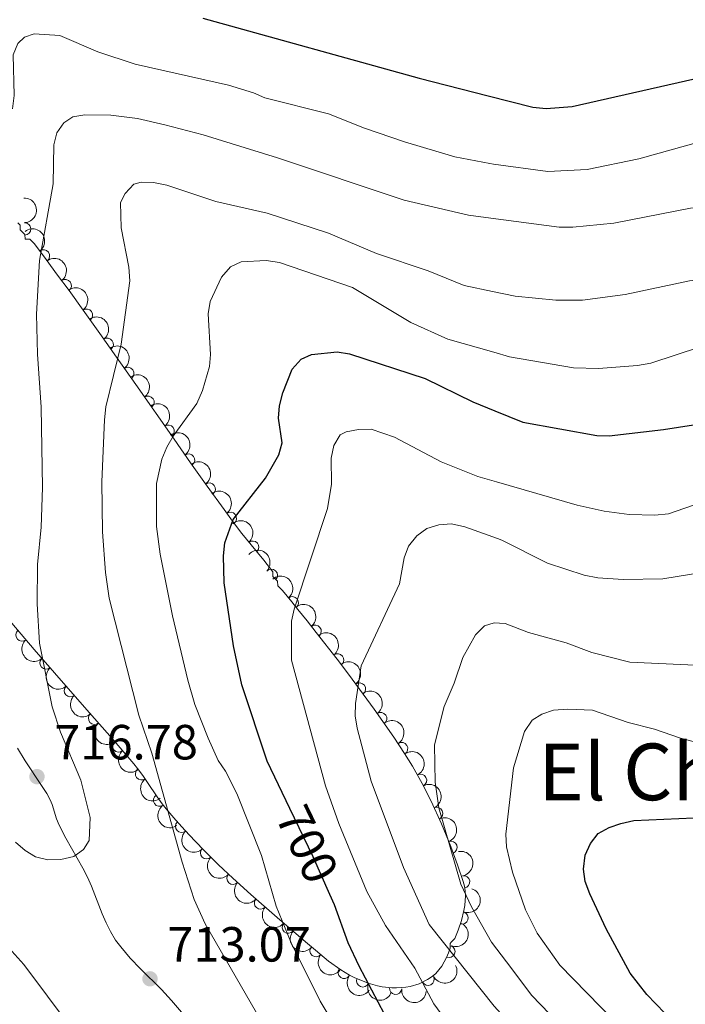
# Model space of a CAD drawing. Units: metres. Extents: x 641620 to 648539, y 730092 to 734862.
# Drawn here: x 645011 to 645146, y 730978 to 731178 of the extents above; entities that cross this region are included whole.
import ezdxf
from ezdxf.enums import TextEntityAlignment as Align

# ---------------------------------------------------------------- set-up
doc = ezdxf.new("R2010")
doc.units = ezdxf.units.M
doc.header["$MEASUREMENT"] = 0
doc.linetypes.add('DGN Style 3', pattern=[108.1363376146789, 77.24024115334207, -30.89609646133683])
doc.linetypes.add('DGN Style 5', pattern=[54.06816880733945, 23.17207234600262, -30.89609646133683])
for name, color, linetype, lineweight in [('Entidades rústicas y varios', 7, 'Continuous', 5), ('Relieve y altimetría', 7, 'Continuous', 5), ('Textos de rotulación', 7, 'Continuous', 5), ('Viales y ferrocarril', 7, 'Continuous', 5)]:
    doc.layers.add(name, color=color, linetype=linetype, lineweight=lineweight)
doc.styles.add('Style-arial', font='arial.shx', dxfattribs={"bigfont": 'arialbig.shx'})
doc.styles.add('Style-Helvetica-Narrow-Oblique', font='txt')
doc.styles.add('Style-Times New Roman', font='txt')

# ---------------------------------------------------------------- blocks, each defined once
blk = doc.blocks.new('5PATER')
at = {"layer": 'Relieve y altimetría', "linetype": 'Continuous', "lineweight": 5}
h = blk.add_hatch(color=250, dxfattribs=at)
edge = h.paths.add_edge_path()
edge.add_ellipse((0, 0), major_axis=(-1.095731442945027, -1.110710700472634), ratio=0.9994222409660319, start_angle=0, end_angle=360)

msp = doc.modelspace()

# ---------------------------------------------------------------- linework, layer by layer
at = {"layer": 'Entidades rústicas y varios', "color": 92, "linetype": 'DGN Style 3', "lineweight": 5}
msp.add_polyline3d([(645010.55, 731136.6100000001, 717.9), (645010.99, 731136.1300000001, 717.88), (645011, 731135.1699999999, 717.88), (645011.98, 731134.23, 717.88), (645012, 731133.26, 717.88), (645012.96, 731133.28, 717.88), (645013.94, 731132.3400000001, 717.88), (645016.29, 731129.1799999999, 717.77), (645018.6200000001, 731126.01, 717.46), (645020.9199999999, 731122.8400000001, 716.96), (645023.78, 731118.8800000001, 716.11), (645027.1699999999, 731114.1200000001, 714.8100000000001), (645030.54, 731109.3500000001, 713.26), (645034.45, 731103.79, 711.25), (645042.24, 731092.6799999999, 706.96), (645045.5900000001, 731087.9299999999, 705.1800000000001), (645048.97, 731083.19, 703.54), (645052.3800000001, 731078.45, 702.12), (645054.0900000001, 731076.0900000001, 701.5), (645055.97, 731073.56, 700.9300000000001), (645057.8500000001, 731071.24, 700.48), (645060.4299999999, 731068.1699999999, 699.95), (645062.26, 731065.8, 699.57), (645062.28, 731064.8300000001, 699.57), (645063.24, 731063.9199999999, 698.0500000000001), (645063.27, 731062.9299999999, 698.04), (645064.25, 731061.98, 698.04), (645066.1200000001, 731059.6699999999, 697.9300000000001), (645067.3600000001, 731058.1300000001, 697.74), (645069.22, 731055.8200000001, 697.33), (645071.0700000001, 731053.5, 696.8100000000001), (645075.3500000001, 731048.05, 695.47), (645077.6399999999, 731045.05, 694.84), (645082.8600000001, 731037.9099999999, 693.32), (645086.81, 731032.22, 692.2), (645089.01, 731028.95, 691.72), (645090.5900000001, 731026.3800000001, 691.53), (645092.5700000001, 731022.8600000001, 691.5), (645094.3999999999, 731019.26, 691.67), (645096.49, 731014.6699999999, 692.08), (645098.3800000001, 731010.03, 692.62), (645099.75, 731006.3, 693.08), (645100.8999999999, 731002.94, 693.47), (645101.1399999999, 731002, 693.58), (645101.29, 731001.04, 693.72), (645101.3500000001, 731000.05, 693.88), (645101.21, 730998.06, 694.22), (645101.04, 730997.05, 694.39), (645100.53, 730995.04, 694.7), (645099.8600000001, 730993.0700000001, 694.92), (645099.1699999999, 730991.3600000001, 694.99), (645098.4299999999, 730990.6499999999, 694.99), (645098.23, 730990.3800000001, 694.99), (645098.24, 730989.4099999999, 694.99), (645097.8899999999, 730988.46, 695.04), (645097.5, 730987.53, 695.17), (645097.06, 730986.6300000001, 695.36), (645096.56, 730985.78, 695.61), (645095.98, 730984.99, 695.89), (645095.3300000001, 730984.27, 696.19), (645094.5800000001, 730983.6400000001, 696.49), (645093.6699999999, 730983.04, 696.83), (645091.95, 730982.19, 697.51), (645090.1499999999, 730981.6499999999, 698.26), (645089.23, 730981.48, 698.65), (645087.3500000001, 730981.3400000001, 699.48), (645086.3899999999, 730981.3600000001, 699.91), (645084.47, 730981.5800000001, 700.78), (645083.51, 730981.77, 701.21), (645081.5900000001, 730982.31, 702.09), (645078.77, 730983.47, 703.36), (645077.8500000001, 730983.94, 703.76), (645076.0700000001, 730984.99, 704.53), (645073.56, 730986.8, 705.5600000000001), (645070.8999999999, 730989.02, 706.49), (645069.3300000001, 730990.3400000001, 706.94), (645066.99, 730992.31, 707.5), (645063.1200000001, 730995.6200000001, 708.17), (645057.81, 731000.28, 708.75), (645054.1300000001, 731003.6499999999, 709.0600000000001), (645051.27, 731006.3600000001, 709.33), (645048.49, 731009.1100000001, 709.7), (645046.47, 731011.19, 710.0600000000001), (645044.5, 731013.29, 710.52), (645042.6000000001, 731015.3999999999, 711.12), (645040.97, 731017.3, 711.78), (645040.3800000001, 731018.01, 712.1), (645039.8300000001, 731018.73, 712.5), (645038.8, 731020.1499999999, 713.48), (645036.8700000001, 731023.01, 715.75), (645035.8700000001, 731024.45, 716.77), (645034.79, 731025.8999999999, 717.57), (645034.06, 731026.8, 717.88), (645029.6699999999, 731031.96, 719.1), (645025.1100000001, 731037.1799999999, 720.09), (645019.79, 731043.21, 720.99), (645013.8300000001, 731050.05, 721.74), (645009.3, 731055.3999999999, 722.17)], dxfattribs=at)
at = {"layer": 'Entidades rústicas y varios', "color": 92, "linetype": 'Continuous', "lineweight": 5, "extrusion": (-0.1647236542571945, 0.1547167073853194, 0.9741297953476229)}
msp.add_arc((-974515.4408101479, -29454.23601645784, 7569.632073421773), 2.516055640060342, 45.36446333574663, 225.9090503451193, dxfattribs=at)
at = {"layer": 'Entidades rústicas y varios', "color": 92, "linetype": 'Continuous', "lineweight": 5}
for centre, radius, start, end in [((645011.9368674571, 731135.3754777033, 717.88), 1.250091938746998, 272.147350452687, 91.36090487168248), ((645015.7559445959, 731129.8736474398, 717.7405739529964), 1.250091938746999, 307.2826347036309, 126.4961891226263), ((645020.1592446284, 731123.8552967925, 716.9625397402293), 1.250091938746999, 306.929000565218, 126.1425549842134), ((645024.467733525, 731117.880700482, 715.5624003982867), 1.250091938746998, 306.4240561211963, 125.6376105401917), ((645028.6840099995, 731111.9432122079, 713.774932056289), 1.250091938746999, 306.2073271958936, 125.420881614889), ((645032.835618346, 731106.0517255545, 711.7024571372322), 1.250091938746999, 306.0824823783008, 125.2960367972962), ((645036.9492473537, 731100.1916210237, 709.4700758415927), 1.250091938746998, 306.0031521527424, 125.2167065717378), ((645041.0547320736, 731094.3364303645, 707.2091606366179), 1.250091938746998, 306.0031521527424, 125.2167065717378), ((645045.181418191, 731088.4693772153, 705.018788494429), 1.250091938746999, 306.4580759388995, 125.6716303578949), ((645049.3861238165, 731082.5781670096, 703.0564681386476), 1.250091938746999, 306.6977522385189, 125.9113066575143), ((645053.656700311, 731076.640399545, 701.4008247175967), 1.250091938746999, 307.5815745283644, 126.7951289473598), ((645058.201711776, 731070.7911649726, 700.2396538408176), 1.250091938746999, 311.0095489969624, 130.2231034159579), ((645061.9801181192, 731065.0873802337, 698.5887277698118), 1.250091938746999, 317.4977693313714, 136.7113237503668), ((645066.2309000439, 731059.501160291, 697.7906875860095), 1.250091938746999, 309.8069985102173, 129.0205529292127), ((645011.390625305, 731052.9611316572, 722.0495561039866), 1.250091938746999, 131.2217176296257, 310.4352720486211), ((645070.8677915831, 731053.7258960588, 696.6270530237422), 1.250091938746999, 309.1094565871646, 128.32301100616), ((645016.2650170191, 731047.2851489079, 721.5386554355567), 1.250091938746999, 132.0332652671299, 311.2468196861253), ((645075.4180505569, 731047.9286959888, 695.2385809584094), 1.250091938746998, 308.3218623138695, 127.5354167328648), ((645021.1833724892, 731041.6601603425, 720.8965046010782), 1.250091938746999, 132.3866843976769, 311.6002388166723), ((645079.8416733467, 731042.0054579219, 693.9797271199353), 1.250091938746998, 307.1364168714513, 126.3499712904468), ((645026.1083526807, 731036.0668047036, 720.054788801994), 1.250091938746999, 132.1054289144771, 311.3189833334725), ((645084.1612748799, 731036.0012923426, 692.7445876677665), 1.250091938746999, 305.7345565311739, 124.9481109501693), ((645030.9706431888, 731030.4613346718, 718.9675310603309), 1.250091938746998, 131.3564736399381, 310.5700280589335), ((645088.401076013, 731029.9032121976, 691.7125867129747), 1.250091938746998, 302.5487796266905, 121.7623340456859), ((645035.6411602234, 731024.7899004545, 717.5035969567072), 1.250091938746998, 127.645919021991, 306.8594734409864), ((645092.2386745736, 731023.4687325677, 691.5233993338638), 1.250091938746999, 297.9119099678651, 117.1254643868606), ((645039.2943687623, 731019.4522909459, 713.7390663182472), 1.250091938746999, 124.9786295666336, 304.192183985629), ((645095.5228822611, 731016.746876348, 691.9952689509668), 1.250091938746999, 295.4477243088052, 114.6612787278007), ((645043.7530972387, 731014.1486116061, 711.024298417129), 1.250091938746999, 132.968372929995, 312.1819273489904), ((645048.8368404529, 731008.7808618615, 709.7957151882682), 1.250091938746999, 135.1277465649583, 314.3413009839538), ((645098.4158390868, 731009.8758345537, 692.7827298457394), 1.250091938746999, 291.1340527770089, 110.3476071960043), ((645054.2141630873, 731003.5971289715, 709.1388883135329), 1.250091938746999, 137.5087630145861, 316.7223174335816), ((645100.9838637896, 731002.8728907825, 693.63217560277), 1.250091938746999, 279.8468206898806, 99.06037510887606), ((645059.7700712362, 730998.5858201159, 708.6398213184622), 1.250091938746999, 139.6963145195986, 318.9098689385939), ((645100.6827457049, 730995.5497110491, 694.7757960792444), 1.250091938746999, 252.1829143957796, 71.39646881477508), ((645065.4061519124, 730993.690333928, 707.9406830289629), 1.250091938746998, 140.4258847408442, 319.6394391598396), ((645071.0548776488, 730988.9152741728, 706.723143895942), 1.250091938746999, 140.9102359501582, 320.1237903691536), ((645097.9951392999, 730988.7611666324, 695.1599178414857), 1.250091938746999, 248.2151851965727, 67.42873961556816), ((645076.7580659143, 730984.5178789506, 704.6679336616165), 1.250091938746998, 145.1702024938287, 324.3837569128241), ((645093.780853037, 730983.1165447098, 697.225316475108), 1.250091938746999, 207.2641014603816, 26.477655879377), ((645080.5063556635, 730982.7768507414, 703.1014210157545), 1.250091938746999, 158.6064619900172, 337.8200164090127), ((645087.1807717988, 730981.2890286914, 700.1148030441082), 1.250091938746999, 174.4295278905633, 353.6430823095587)]:
    msp.add_arc(centre, radius, start, end, dxfattribs=at)
at = {"layer": 'Entidades rústicas y varios', "color": 92, "linetype": 'Continuous', "lineweight": 5, "extrusion": (-0.2237511110604121, 0.03172667828861639, 0.9741297953476231)}
msp.add_arc((-814445.5051133157, 522277.7287617894, -120427.3081678318), 2.516055640060342, 45.36446333574663, 225.9090503451192, dxfattribs=at)
at = {"layer": 'Entidades rústicas y varios', "color": 92, "linetype": 'Continuous', "lineweight": 5, "extrusion": (-0.2235510308672548, 0.03310707498686496, 0.9741297953476231)}
msp.add_arc((-817732.8003288207, 517375.9791649341, -119290.9455457751), 2.516055640060343, 45.36446333574664, 225.9090503451193, dxfattribs=at)
at = {"layer": 'Entidades rústicas y varios', "color": 92, "linetype": 'Continuous', "lineweight": 5, "extrusion": (-0.2232505825557209, 0.03507590632513245, 0.9741297953476229)}
msp.add_arc((-822375.0045944707, 510340.5449352317, -117660.2261240488), 2.516055640060342, 45.36446333574663, 225.9090503451192, dxfattribs=at)
at = {"layer": 'Entidades rústicas y varios', "color": 92, "linetype": 'Continuous', "lineweight": 5, "extrusion": (-0.2231163064118329, 0.0359201284677453, 0.9741297953476229)}
msp.add_arc((-824345.0051326653, 507311.2148718789, -116959.2840436061), 2.516055640060342, 45.36446333574665, 225.9090503451193, dxfattribs=at)
at = {"layer": 'Entidades rústicas y varios', "color": 92, "linetype": 'Continuous', "lineweight": 5, "extrusion": (-0.2230375085380491, 0.03640620278383812, 0.974129795347623)}
msp.add_arc((-825472.3106565385, 505564.724713524, -116556.241727601), 2.516055640060342, 45.36446333574666, 225.9090503451193, dxfattribs=at)
at = {"layer": 'Entidades rústicas y varios', "color": 92, "linetype": 'Continuous', "lineweight": 5, "extrusion": (-0.2229868876993856, 0.0367149796423723, 0.9741297953476231)}
for centre in [(-826184.7618699196, 504455.2616784995, -116301.1480626721), (-826179.6514589329, 504459.6235238538, -116304.4809300041)]:
    msp.add_arc(centre, 2.516055640060342, 45.36446333574663, 225.9090503451193, dxfattribs=at)
at = {"layer": 'Entidades rústicas y varios', "color": 92, "linetype": 'Continuous', "lineweight": 5, "extrusion": (-0.2232713697952046, 0.0349433433685339, 0.9741297953476229)}
msp.add_arc((-822038.0357848494, 510838.0952794513, -117786.476899243), 2.516055640060342, 45.36446333574661, 225.9090503451192, dxfattribs=at)
at = {"layer": 'Entidades rústicas y varios', "color": 92, "linetype": 'Continuous', "lineweight": 5, "extrusion": (-0.2234155888134995, 0.0340090648374158, 0.9741297953476229)}
msp.add_arc((-819832.6734061835, 514187.8167709927, -118565.5962494096), 2.516055640060343, 45.36446333574664, 225.9090503451193, dxfattribs=at)
at = {"layer": 'Entidades rústicas y varios', "color": 92, "linetype": 'Continuous', "lineweight": 5, "extrusion": (-0.2239135982670047, 0.03055883386388759, 0.9741297953476229)}
msp.add_arc((-811590.3239736004, 526449.9153811408, -121411.9912000616), 2.516055640060341, 45.36446333574662, 225.9090503451192, dxfattribs=at)
at = {"layer": 'Entidades rústicas y varios', "color": 92, "linetype": 'Continuous', "lineweight": 5, "extrusion": (-0.2253401888746707, 0.01711552201733783, 0.9741297953476231)}
msp.add_arc((-777827.874559927, 572785.275889687, -132162.5653663635), 2.516055640060342, 45.36446333574665, 225.9090503451193, dxfattribs=at)
at = {"layer": 'Entidades rústicas y varios', "color": 92, "linetype": 'Continuous', "lineweight": 5, "extrusion": (-0.2258309452595816, -0.008457303303186767, 0.974129795347623)}
msp.add_arc((-706415.17244724, 654740.3450557204, -151177.0906956064), 2.516055640060342, 45.36446333574664, 225.9090503451193, dxfattribs=at)
at = {"layer": 'Entidades rústicas y varios', "color": 92, "linetype": 'Continuous', "lineweight": 5, "extrusion": (-0.2249313555851268, 0.02184094985652952, 0.9741297953476231)}
msp.add_arc((-789982.9915755825, 556765.5989601008, -128448.6600424436), 2.516055640060342, 45.36446333574664, 225.9090503451193, dxfattribs=at)
at = {"layer": 'Entidades rústicas y varios', "color": 92, "linetype": 'Continuous', "lineweight": 5, "extrusion": (-0.2246487926055191, 0.02457766866244094, 0.9741297953476231)}
msp.add_arc((-796875.403853644, 547360.6892061625, -126268.001066845), 2.516055640060343, 45.36446333574664, 225.9090503451193, dxfattribs=at)
at = {"layer": 'Entidades rústicas y varios', "color": 92, "linetype": 'Continuous', "lineweight": 5, "extrusion": (-0.2242897318357603, 0.02766329714695971, 0.974129795347623)}
msp.add_arc((-804516.3953676715, 536643.580686062, -123783.1547222104), 2.516055640060342, 45.36446333574666, 225.9090503451193, dxfattribs=at)
at = {"layer": 'Entidades rústicas y varios', "color": 92, "linetype": 'Continuous', "lineweight": 5, "extrusion": (0.2254020232246689, -0.01628096257056228, 0.9741297953476231)}
msp.add_arc((775619.2847193609, -575226.8127176336, 134188.1856483527), 2.516055640060342, 45.36446333574664, 225.9090503451193, dxfattribs=at)
at = {"layer": 'Entidades rústicas y varios', "color": 92, "linetype": 'Continuous', "lineweight": 5, "extrusion": (-0.2236694166154078, 0.03229758329846585, 0.974129795347623)}
msp.add_arc((-815732.8666259809, 520320.0068099636, -119997.526352511), 2.516055640060343, 45.36446333574662, 225.9090503451192, dxfattribs=at)
at = {"layer": 'Entidades rústicas y varios', "color": 92, "linetype": 'Continuous', "lineweight": 5, "extrusion": (0.2256100118270197, -0.01308680172579593, 0.9741297953476229)}
msp.add_arc((767170.0500766645, -585875.7498066342, 136658.117718356), 2.516055640060343, 45.36446333574664, 225.9090503451193, dxfattribs=at)
at = {"layer": 'Entidades rústicas y varios', "color": 92, "linetype": 'Continuous', "lineweight": 5, "extrusion": (-0.2228123227884883, 0.0377599077011153, 0.9741297953476231)}
msp.add_arc((-828547.1445465023, 500728.9019805911, -115453.8361798989), 2.516055640060341, 45.36446333574663, 225.9090503451192, dxfattribs=at)
at = {"layer": 'Entidades rústicas y varios', "color": 92, "linetype": 'Continuous', "lineweight": 5, "extrusion": (0.225686442972661, -0.0116949251535044, 0.9741297953476229)}
msp.add_arc((763439.2522418889, -590479.5353894718, 137725.4948915953), 2.516055640060342, 45.36446333574663, 225.9090503451192, dxfattribs=at)
at = {"layer": 'Entidades rústicas y varios', "color": 92, "linetype": 'Continuous', "lineweight": 5, "extrusion": (-0.2203695306038387, 0.05008404733487538, 0.974129795347623)}
msp.add_arc((-855819.267983798, 455106.3775565107, -104870.8849174621), 2.516055640060342, 45.36446333574662, 225.9090503451192, dxfattribs=at)
at = {"layer": 'Entidades rústicas y varios', "color": 92, "linetype": 'Continuous', "lineweight": 5, "extrusion": (0.2256263156158746, -0.01280263713474576, 0.974129795347623)}
msp.add_arc((766401.088391925, -586827.0642486379, 136877.2907414202), 2.516055640060342, 45.36446333574663, 225.9090503451193, dxfattribs=at)
at = {"layer": 'Entidades rústicas y varios', "color": 92, "linetype": 'Continuous', "lineweight": 5, "extrusion": (0.2254396915554423, -0.01575078688146325, 0.974129795347623)}
msp.add_arc((774206.8469234767, -577023.4913313531, 134601.8348684778), 2.516055640060342, 45.36446333574664, 225.9090503451193, dxfattribs=at)
at = {"layer": 'Entidades rústicas y varios', "color": 92, "linetype": 'Continuous', "lineweight": 5, "extrusion": (-0.2155994642979975, 0.06773487145049253, 0.9741297953476229)}
msp.add_arc((-890768.5118582976, 386228.067538247, -88891.93774225263), 2.516055640060342, 45.36446333574665, 225.9090503451193, dxfattribs=at)
at = {"layer": 'Entidades rústicas y varios', "color": 92, "linetype": 'Continuous', "lineweight": 5, "extrusion": (0.2239477753435007, -0.0303073544654623, 0.9741297953476231)}
msp.add_arc((810923.9567430377, -527011.4792009674, 122998.0001660286), 2.516055640060341, 45.36446333574663, 225.9090503451193, dxfattribs=at)
at = {"layer": 'Entidades rústicas y varios', "color": 92, "linetype": 'Continuous', "lineweight": 5, "extrusion": (-0.2124878440038023, 0.07694191293835909, 0.9741297953476231)}
msp.add_arc((-906979.6719002016, 348568.8077072082, -80154.84761997339), 2.516055640060343, 45.36446333574665, 225.9090503451193, dxfattribs=at)
at = {"layer": 'Entidades rústicas y varios', "color": 92, "linetype": 'Continuous', "lineweight": 5, "extrusion": (0.2222947633656284, -0.04069619142152675, 0.9741297953476229)}
msp.add_arc((835224.8448800133, -489684.4884374401, 114334.6133399647), 2.516055640060341, 45.36446333574665, 225.9090503451193, dxfattribs=at)
at = {"layer": 'Entidades rústicas y varios', "color": 92, "linetype": 'Continuous', "lineweight": 5, "extrusion": (-0.2060985972733336, 0.09270658023011352, 0.974129795347623)}
msp.add_arc((-931307.9174963897, 281132.3888649222, -64509.40349636246), 2.516055640060341, 45.36446333574667, 225.9090503451193, dxfattribs=at)
at = {"layer": 'Entidades rústicas y varios', "color": 92, "linetype": 'Continuous', "lineweight": 5, "extrusion": (0.2257935415148812, -0.009403107261210769, 0.9741297953476229)}
msp.add_arc((757217.8178697069, -598024.5189382852, 139465.7280587394), 2.516055640060342, 45.36446333574664, 225.9090503451193, dxfattribs=at)
at = {"layer": 'Entidades rústicas y varios', "color": 92, "linetype": 'Continuous', "lineweight": 5, "extrusion": (0.2259875041545499, -0.000888696796176869, 0.9741297953476231)}
msp.add_arc((733537.105899384, -625398.3807960508, 145814.9537980318), 2.516055640060342, 45.36446333574663, 225.9090503451192, dxfattribs=at)
at = {"layer": 'Entidades rústicas y varios', "color": 92, "linetype": 'Continuous', "lineweight": 5, "extrusion": (-0.1839670618394671, 0.1312526646363869, 0.974129795347623)}
msp.add_arc((-969746.4525473923, 98137.49542404182, -22055.3807887185), 2.516055640060343, 45.36446333574665, 225.9090503451193, dxfattribs=at)
at = {"layer": 'Entidades rústicas y varios', "color": 92, "linetype": 'Continuous', "lineweight": 5, "extrusion": (0.2258293183491852, 0.008500634678693123, 0.9741297953476229)}
msp.add_arc((706219.7495804887, -654549.7432184753, 152577.1304402858), 2.516055640060342, 45.36446333574663, 225.9090503451192, dxfattribs=at)
at = {"layer": 'Entidades rústicas y varios', "color": 92, "linetype": 'Continuous', "lineweight": 5, "extrusion": (-0.1019985645809943, 0.2016616836174264, 0.974129795347623)}
msp.add_arc((-905588.1479231439, -351645.8610121757, 82291.44053475873), 2.516055640060343, 45.36446333574664, 225.9090503451193, dxfattribs=at)
at = {"layer": 'Entidades rústicas y varios', "color": 92, "linetype": 'Continuous', "lineweight": 5, "extrusion": (0.2253402662626191, 0.0171145031096482, 0.974129795347623)}
msp.add_arc((680045.3396834976, -680337.3752843842, 158559.1141868557), 2.516055640060342, 45.36446333574663, 225.9090503451193, dxfattribs=at)
at = {"layer": 'Entidades rústicas y varios', "color": 92, "linetype": 'Continuous', "lineweight": 5, "extrusion": (-0.08780019235673864, 0.2082360872618335, 0.9741297953476231)}
msp.add_arc((-878423.3589808873, -411838.0556742974, 96255.87649345481), 2.516055640060342, 45.36446333574663, 225.9090503451192, dxfattribs=at)
at = {"layer": 'Entidades rústicas y varios', "color": 92, "linetype": 'Continuous', "lineweight": 5, "extrusion": (0.2251040782586124, 0.01998238642752068, 0.974129795347623)}
msp.add_arc((671089.9409072095, -688722.4920036821, 160503.6672867695), 2.516055640060342, 45.36446333574663, 225.9090503451192, dxfattribs=at)
at = {"layer": 'Entidades rústicas y varios', "color": 92, "linetype": 'Continuous', "lineweight": 5, "extrusion": (0.2249271155481755, 0.021884572355337, 0.974129795347623)}
msp.add_arc((665082.6170459554, -694229.4461639673, 161779.9806854626), 2.516055640060342, 45.36446333574662, 225.9090503451192, dxfattribs=at)
at = {"layer": 'Entidades rústicas y varios', "color": 92, "linetype": 'Continuous', "lineweight": 5, "extrusion": (0.07016814205895462, 0.2148198632715154, 0.974129795347623)}
msp.add_arc((-386247.7141180099, -871839.3049571037, 202974.1022704304), 2.516055640060342, 45.36446333574664, 225.9090503451193, dxfattribs=at)
at = {"layer": 'Entidades rústicas y varios', "color": 92, "linetype": 'Continuous', "lineweight": 5, "extrusion": (0.2226800757404636, 0.03853213832918784, 0.974129795347623)}
msp.add_arc((610289.6434025569, -740442.0087152891, 172498.7650433592), 2.516055640060342, 45.36446333574665, 225.9090503451193, dxfattribs=at)
at = {"layer": 'Entidades rústicas y varios', "color": 92, "linetype": 'Continuous', "lineweight": 5, "extrusion": (0.2076316427607332, 0.08922019244810844, 0.9741297953476229)}
msp.add_arc((416924.0175321046, -858315.136764315, 199842.6504272072), 2.516055640060343, 45.36446333574665, 225.9090503451193, dxfattribs=at)
at = {"layer": 'Entidades rústicas y varios', "color": 92, "linetype": 'Continuous', "lineweight": 5, "extrusion": (0.1754366723560369, 0.1424539076636328, 0.974129795347623)}
msp.add_arc((160826.8259541473, -936532.4135701612, 217985.2812245039), 2.516055640060342, 45.36446333574663, 225.9090503451192, dxfattribs=at)
at = {"layer": 'Relieve y altimetría', "color": 30, "linetype": 'Continuous', "lineweight": 25, "flags": 128}
for points, elevation in [([(645048.0700000001, 731178.1100000001), (645091.96, 731165.97), (645105.99, 731162.3600000001)], 725), ([(645105.99, 731162.3600000001), (645115.03, 731160.04), (645117.75, 731159.8200000001), (645123.02, 731160.22), (645149.5700000001, 731166.23), (645154.8400000001, 731166.8999999999), (645160.45, 731167), (645170.7, 731166), (645187.05, 731162.3)], 725), ([(645065.75, 731017.75), (645061.1100000001, 731027.3400000001), (645056, 731042.8700000001), (645054.3, 731050.75), (645052.4299999999, 731063.5800000001), (645052.27, 731069.06), (645052.52, 731071.6699999999), (645054.25, 731076.4199999999), (645060.79, 731084.77), (645063.48, 731089.54), (645064.1399999999, 731091.96), (645063.3999999999, 731096.95), (645063.6300000001, 731099.44), (645064.29, 731102.1200000001), (645066.19, 731106.8999999999), (645068.02, 731108.95), (645070.1200000001, 731109.8900000001), (645075.3200000001, 731110.45), (645077.8500000001, 731110.01), (645093.1799999999, 731105.01), (645102.8500000001, 731100.26), (645107.3300000001, 731098.45)], 700), ([(645107.3300000001, 731098.45), (645112.97, 731096.1699999999), (645128.01, 731093.45), (645130.53, 731093.3999999999), (645141.53, 731094.6400000001), (645154.5700000001, 731096.7), (645170.6000000001, 731096.69), (645178.9099999999, 731095.8600000001), (645190.8, 731093.6100000001)], 700), ([(645141.81, 730976.24), (645138.1300000001, 730980), (645134.76, 730984.3200000001), (645129.9099999999, 730993.3300000001), (645126.5700000001, 731000.46), (645125.6399999999, 731002.96), (645125.29, 731005.44), (645125.6100000001, 731008.27), (645126.73, 731010.69), (645128.26, 731012.6599999999), (645130.48, 731013.8900000001), (645132.8500000001, 731014.69), (645135.52, 731015.3400000001), (645153.78, 731016.1300000001), (645161.69, 731017.78), (645169.96, 731020.0900000001), (645174.97, 731021.1400000001), (645185.8400000001, 731021.5), (645193.8600000001, 731022.3600000001), (645194.69, 731022.23)], 675), ([(645110.45, 730950.03), (645105.02, 730954.6499999999), (645093.1200000001, 730965.8300000001), (645087.72, 730971.8600000001), (645084.9199999999, 730976.04), (645079.8200000001, 730985.74), (645077.5700000001, 730990.49), (645074.77, 730998.2), (645073.8300000001, 731000.3400000001)], 700)]:
    msp.add_lwpolyline(points, dxfattribs=dict(at, elevation=elevation))
at = {"layer": 'Relieve y altimetría', "color": 30, "linetype": 'Continuous', "lineweight": 5, "flags": 128}
for points, elevation in [([(645009.49, 731159.73), (645009.8, 731162.4199999999), (645009.6200000001, 731170.6799999999), (645010.51, 731173.02), (645011.8899999999, 731174.29), (645013.8700000001, 731174.94), (645019.0700000001, 731174.6100000001), (645026.76, 731171.3), (645034.3700000001, 731168.79), (645053.29, 731164.51), (645058.3200000001, 731162.99), (645060.6200000001, 731161.98), (645073.5700000001, 731158.69), (645080.8700000001, 731155.78), (645089.02, 731153.02), (645099.2, 731150.01), (645106.28, 731148.6400000001)], 720), ([(645017.81, 731152.4199999999), (645018.46, 731154.8400000001), (645019.8500000001, 731156.9199999999), (645021.7, 731158.1200000001), (645024.1100000001, 731158.54), (645029.4099999999, 731158.4299999999), (645034.8200000001, 731157.79), (645040.3600000001, 731156.51), (645048.1599999999, 731154.44), (645063.22, 731149.81), (645088.9099999999, 731141.21), (645101.96, 731138.1400000001), (645106.51, 731137.55)], 715), ([(645106.28, 731148.6400000001), (645107.05, 731148.49), (645118.06, 731147.03), (645126.0700000001, 731147.4099999999), (645136.53, 731149.56), (645149.3700000001, 731153.1400000001), (645157.26, 731153.73), (645162.71, 731153.45), (645168.0700000001, 731152.69), (645170.8800000001, 731151.98), (645187.77, 731149.1100000001)], 720), ([(645010.0700000001, 731010.96), (645012, 731009.27), (645014.1399999999, 731007.98), (645016.6000000001, 731007.3400000001), (645019.26, 731007.4199999999), (645021.8700000001, 731008.03), (645023.8899999999, 731009.4199999999), (645024.98, 731011.29), (645025.21, 731015.94), (645023.31, 731023.51), (645019.2, 731033.25), (645017.5, 731038.3999999999), (645014.9099999999, 731051.29), (645014.48, 731059.28), (645014.55, 731067.24), (645015.24, 731074.8700000001), (645015.55, 731082.9099999999), (645015.26, 731099.1799999999), (645014.53, 731109.97), (645014.3400000001, 731118.06), (645014.9199999999, 731128.97), (645017.6799999999, 731144.5), (645017.81, 731152.4199999999)], 715), ([(645061.97, 730971.04), (645048.5700000001, 730994.3300000001), (645046.3200000001, 730999.31), (645043.8500000001, 731006.8500000001), (645037.72, 731028.98), (645035.0700000001, 731036.69), (645029.05, 731060.47), (645028.3400000001, 731065.6499999999), (645027.74, 731073.8999999999), (645027.5900000001, 731084.04), (645028.1000000001, 731096.6000000001), (645028.4099999999, 731099.27), (645031.5, 731111.96), (645033.23, 731124.8300000001), (645033.0900000001, 731127.5700000001), (645031.48, 731135.5700000001), (645031.3700000001, 731140.7), (645032.31, 731142.5800000001), (645034.04, 731144.46), (645035.53, 731144.8200000001), (645038.03, 731144.76), (645040.76, 731144.25), (645050.7, 731140.95), (645061.1499999999, 731138.5900000001), (645073.56, 731134.49), (645083.3200000001, 731130.3800000001), (645093.77, 731126.8700000001), (645101.1100000001, 731123.8500000001), (645106.8200000001, 731122.6699999999)], 710), ([(645106.51, 731137.55), (645120.3600000001, 731135.74), (645123.1499999999, 731135.73), (645131.47, 731136.56), (645147.01, 731139.5900000001), (645152.28, 731139.8999999999), (645158.1200000001, 731139.71), (645166.4099999999, 731138.56), (645179.1100000001, 731135.9199999999), (645188.5800000001, 731134.3200000001)], 715), ([(645076.0700000001, 730971.6699999999), (645071.8899999999, 730978.6599999999), (645065.99, 730990.49), (645062.94, 730997.9299999999), (645060, 731008.24), (645054.96, 731020.8300000001), (645052.69, 731025.3300000001), (645051.21, 731027.47), (645049.1399999999, 731032.03), (645046.48, 731038.8900000001), (645045.02, 731043.81), (645041.9099999999, 731056.8600000001), (645039.4099999999, 731069.3999999999), (645038.6699999999, 731074.95), (645038.6799999999, 731083.7), (645039.77, 731088.6400000001), (645040.75, 731091.1000000001), (645042.03, 731093.29), (645046.8700000001, 731099.9099999999), (645048, 731102.5700000001), (645049.4099999999, 731107.4199999999), (645049.6300000001, 731109.9099999999), (645049.1599999999, 731118.1599999999), (645049.56, 731120.6200000001), (645051.8600000001, 731125.6000000001), (645053.6599999999, 731127.6599999999), (645055.8800000001, 731128.71), (645060.9299999999, 731128.97), (645063.6499999999, 731128.5700000001), (645078.47, 731123.46), (645090.28, 731116.3999999999), (645097.77, 731113.02), (645107.0800000001, 731110.3400000001)], 705), ([(645106.8200000001, 731122.6699999999), (645111.45, 731121.71), (645119.72, 731120.8999999999), (645125.1000000001, 731120.9299999999), (645133.78, 731122.04), (645146.8400000001, 731124.8300000001), (645152.02, 731125.4199999999), (645157.5700000001, 731125.53), (645184.4299999999, 731122), (645189.29, 731121.1400000001)], 710), ([(645107.0800000001, 731110.3400000001), (645110.31, 731109.4099999999), (645123.28, 731107.1699999999), (645128.3700000001, 731107.06), (645136.26, 731107.6200000001), (645138.96, 731108.1499999999), (645149.06, 731111.4299999999), (645154.1000000001, 731112.4299999999), (645156.6499999999, 731112.48), (645175.6000000001, 731110.1599999999), (645186.55, 731107.8999999999), (645190.05, 731107.3500000001)], 705), ([(645096.4199999999, 730976.0800000001), (645094.95, 730978.1100000001), (645091.06, 730985.3300000001), (645085.1200000001, 730994.04), (645081.3200000001, 731000.95), (645075.6699999999, 731014.7), (645072.99, 731022.3500000001), (645066.0700000001, 731047.8600000001), (645066.06, 731055.78), (645066.6100000001, 731058.22), (645073.3500000001, 731078.6300000001), (645074.1799999999, 731083.54), (645074.1100000001, 731088.8600000001), (645074.6599999999, 731091.3900000001), (645075.9099999999, 731093.56), (645077.1399999999, 731094.1699999999), (645079.6499999999, 731094.6499999999), (645082.23, 731094.71), (645086.99, 731093.1400000001), (645096.4199999999, 731088.1300000001), (645103.8700000001, 731085.1100000001), (645107.6300000001, 731084.02)], 695), ([(645107.6300000001, 731084.02), (645124.04, 731079.29), (645129.47, 731078.1000000001), (645134.6000000001, 731077.3900000001), (645139.78, 731077.25), (645142.55, 731077.5700000001), (645152.49, 731081), (645157.79, 731082), (645163.29, 731082.3500000001), (645168.6699999999, 731082.25), (645171.3999999999, 731082.01), (645184.48, 731079.5700000001), (645191.6699999999, 731077.6599999999)], 695), ([(645109.94, 730974.6200000001), (645107.1799999999, 730977.6599999999), (645093.99, 730994.23), (645088.78, 731005.81), (645082.2, 731023.3300000001), (645079.3600000001, 731034.06), (645078.97, 731036.5900000001), (645079.05, 731039.0900000001), (645080.2, 731046.73), (645087.97, 731063.3400000001), (645088.8999999999, 731068.6300000001), (645089.81, 731070.96), (645091.5, 731073.0900000001), (645093.54, 731074.6000000001), (645095.97, 731075.29), (645098.54, 731075.54), (645101.22, 731074.9299999999), (645107.8700000001, 731072.53)], 690), ([(645107.8700000001, 731072.53), (645108.75, 731072.21), (645118.01, 731067.52), (645125.44, 731065.1100000001), (645128.21, 731064.5900000001), (645133.3700000001, 731064.23), (645141.3700000001, 731064.3500000001), (645149.29, 731065.6599999999), (645159.76, 731068.1000000001), (645165.23, 731068.21), (645176, 731066.79), (645183.8, 731065.4099999999), (645192.46, 731063.1100000001)], 690), ([(645109.6699999999, 730986.6300000001), (645106.6200000001, 730990.6599999999), (645102.5900000001, 730997.79), (645100.44, 731002.4299999999), (645095.9199999999, 731017.8999999999), (645095.21, 731023.1200000001), (645095.0900000001, 731030.7), (645097.05, 731038.4299999999), (645099.05, 731043.1799999999), (645100.79, 731048.3999999999), (645103.3899999999, 731053), (645105.21, 731054.8500000001), (645107.1799999999, 731055.46), (645108.23, 731055.3700000001)], 685), ([(645108.23, 731055.3700000001), (645109.3899999999, 731055.28), (645114.1499999999, 731053.47), (645121.79, 731051.3600000001), (645126.99, 731049.3900000001), (645134.7, 731047.4199999999), (645150.8700000001, 731046.6799999999), (645155.8600000001, 731047.46), (645163.78, 731049.3800000001), (645171.6300000001, 731050.1599999999), (645184.3999999999, 731048.8999999999), (645193.3, 731047.6799999999)], 685), ([(645131.53, 730974.69), (645120.52, 730985.97), (645115.8700000001, 730992.49), (645113.54, 730997.1799999999), (645110.8800000001, 731004.8700000001), (645109.6799999999, 731009.99), (645109.5700000001, 731012.56), (645111.1000000001, 731026.03), (645113.3200000001, 731033.3600000001), (645114.9099999999, 731035.6499999999), (645116.8700000001, 731036.9199999999), (645119.23, 731037.72), (645122.1100000001, 731037.94), (645127.1100000001, 731037.7), (645134.3500000001, 731035.1799999999), (645139.71, 731033.8600000001), (645145, 731032.04), (645147.5700000001, 731031.3700000001)], 680), ([(645008.1100000001, 730990.1400000001), (645011.77, 730986.0800000001), (645021.3800000001, 730973.28)], 710), ([(645200.52, 730915.48), (645199.6000000001, 730916.21), (645189.6699999999, 730925.56), (645182.22, 730933.0700000001), (645172.1200000001, 730941.8700000001), (645167.6000000001, 730944.9099999999), (645158.7, 730950.21), (645140.03, 730960.44), (645126.25, 730969.27), (645121.99, 730972.3999999999), (645114.8300000001, 730979.8400000001), (645109.6699999999, 730986.6300000001)], 685)]:
    msp.add_lwpolyline(points, dxfattribs=dict(at, elevation=elevation))
at = {"layer": 'Relieve y altimetría', "color": 27, "linetype": 'DGN Style 5', "lineweight": 25, "elevation": 700, "flags": 128}
msp.add_lwpolyline([(645073.8300000001, 731000.3400000001), (645070.49, 731007.94), (645065.75, 731017.75)], dxfattribs=at)
at = {"layer": 'Viales y ferrocarril', "color": 250, "linetype": 'DGN Style 3', "lineweight": 5}
msp.add_polyline3d([(645010.49, 731029.97, 717.42), (645012.04, 731027.4199999999, 717.09), (645015.3600000001, 731022.46, 716.32), (645016.3999999999, 731020.77, 716.11), (645017.1000000001, 731019.49, 715.98), (645017.5, 731018.5800000001, 715.95), (645018.3800000001, 731015.69, 716.04), (645018.9099999999, 731014.3600000001, 715.98), (645020.31, 731011.72, 715.6800000000001), (645023.73, 731005.6599999999, 714.95), (645024.6799999999, 731003.81, 714.74), (645025.49, 731001.99, 714.54), (645027.6599999999, 730996.3900000001, 713.92), (645028.45, 730994.55, 713.73), (645029.3400000001, 730992.77, 713.54), (645030.3700000001, 730991.0700000001, 713.37), (645031.4099999999, 730989.6699999999, 713.24), (645033.3500000001, 730987.3900000001, 713.01), (645035.4199999999, 730985.23, 712.8000000000001), (645039.6699999999, 730981, 712.39), (645041.72, 730978.8200000001, 712.19), (645052.26, 730966.48, 711.08)], dxfattribs=at)

# ---------------------------------------------------------------- block references
at = {"layer": 'Relieve y altimetría', "color": 250, "linetype": 'Continuous', "lineweight": 5}
for p in [(645014.4199999999, 731024.22, 716.78), (645037.3500000001, 730983.2, 713.07)]:
    msp.add_blockref('5PATER', p, dxfattribs=at)

# ---------------------------------------------------------------- texts
at = {"layer": 'Textos de rotulación', "color": 250, "linetype": 'Continuous', "lineweight": 5, "style": 'Style-arial'}
for s, p in [('716.78', (645017.9199999999, 731027.72, 716.78)), ('713.07', (645040.8500000001, 730986.7, 713.07))]:
    msp.add_text(s, height=7.000020000000001, dxfattribs=at).set_placement(p)
at = {"layer": 'Textos de rotulación', "color": 250, "linetype": 'Continuous', "lineweight": 5, "style": 'Style-Times New Roman'}
msp.add_text('El Chaparral', height=11.50002, dxfattribs=at).set_placement((645160.9279194227, 731025.19001, 677.45), align=Align.MIDDLE_CENTER)
at = {"layer": 'Textos de rotulación', "color": 27, "linetype": 'Continuous', "lineweight": 5, "style": 'Style-Helvetica-Narrow-Oblique'}
msp.add_text('700', height=7.000020000000001, rotation=295.8040062715265, dxfattribs=at).set_placement((645069.2456004615, 731010.5298878695, 700), align=Align.MIDDLE_CENTER)

doc.saveas('drawing.dxf')
